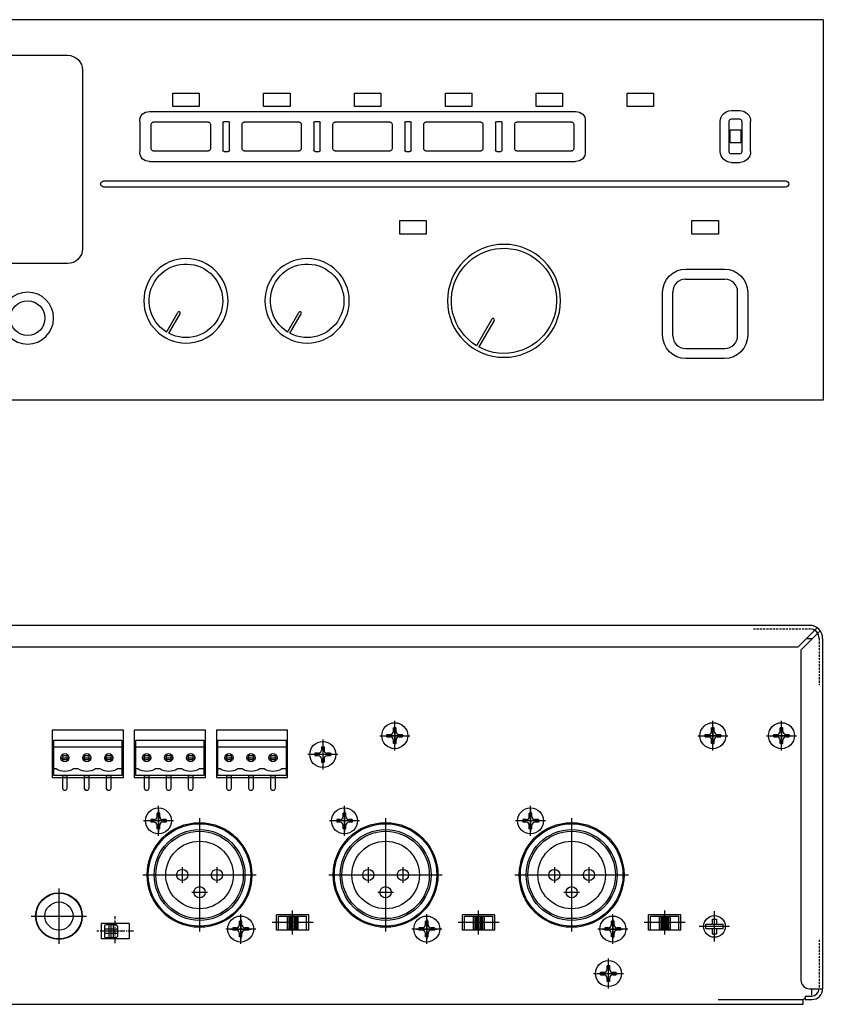
# Model space of a CAD drawing. Extents: x 0 to 420, y -140 to 88.
# Drawn here: x 234 to 420, y -140 to 88 of the extents above; entities that cross this region are included whole.
import ezdxf

# ---------------------------------------------------------------- set-up
doc = ezdxf.new("R2010")
doc.units = 0
doc.header["$MEASUREMENT"] = 0
doc.linetypes.add('CENTER', pattern=[2, 1.25, -0.25, 0.25, -0.25])
doc.linetypes.add('HIDDENX2', pattern=[0.75, 0.5, -0.25])
doc.layers.add('I detail', color=7, linetype='Continuous')
doc.layers.add('I logo', color=7, linetype='Continuous')
doc.styles.add('I-STYLE', font='txt')

# ---------------------------------------------------------------- blocks, each defined once
blk = doc.blocks.new('A$C39832B34')
at = {"layer": 'I logo'}
for color, points in [(1, [(31.37, 82.94), (9.2, 82.94), (9.2, 82.34), (31.95, 82.34), (33.41, 76.43), (34.86, 82.34), (37.09, 82.34), (37.09, 75.07), (38.68, 75.07), (38.68, 82.94)]), (256, [(10.84, 80.47), (9.2, 80.47), (9.2, 75.07), (10.84, 75.07)]), (256, [(14.59, 75.07), (16.23, 75.07), (16.23, 79.51, 0.433254), (15.41, 80.47, 0.182614), (13.48, 79.91), (13.48, 80.47), (11.84, 80.47), (11.84, 75.07), (13.48, 75.07), (13.48, 79.79, -0.037678), (14.08, 80.01, -0.485911), (14.59, 79.61)]), (256, [(17.65, 75.89, 0.414214), (18.47, 75.07), (19.29, 75.07), (19.93, 75.07), (19.93, 75.77), (19.29, 75.77), (19.29, 79.77), (19.93, 79.77), (19.93, 80.47), (19.29, 80.47), (19.29, 81.69), (17.65, 81.19), (17.65, 80.47), (17.01, 80.47), (17.01, 79.77), (17.65, 79.77)]), (256, [(28.13, 78.77, -0.18891), (29.6, 79.34), (29.6, 80.47, 0.18891), (28.13, 79.9), (28.13, 80.44), (28.1, 80.47), (26.49, 80.47), (26.49, 75.07), (28.11, 75.07), (28.13, 75.09)]), (1, [(31.37, 80.45), (31.37, 75.09), (31.38, 75.07), (32.69, 75.07)]), (1, [(34.12, 75.07), (35.45, 75.07), (35.45, 80.45)])]:
    blk.add_hatch(color=color, dxfattribs=at).paths.add_polyline_path(points)
h = blk.add_hatch(color=256, dxfattribs=at)
h.paths.add_polyline_path([(25.35, 78.84, 0.414214), (23.72, 80.47), (22.69, 80.47, 0.414214), (21.05, 78.84), (21.05, 76.7, 0.414214), (22.69, 75.07), (22.69, 75.07), (23.72, 75.07, 0.414214), (25.35, 76.7), (25.35, 77.14), (24.26, 77.14), (24.26, 76.59, -0.414214), (23.44, 75.77), (23.37, 75.77, -0.414214), (22.69, 76.45), (22.69, 77.85), (25.35, 77.85)])
h.paths.add_polyline_path([(22.69, 78.55), (22.69, 79.09, -0.414214), (23.37, 79.77), (23.58, 79.77, -0.414214), (24.26, 79.09), (24.26, 78.55)], flags=16)
at = {"layer": 'I detail', "linetype": 'Continuous'}
for p, q in [((420, 88), (0, 88)), ((0, 88), (0, 0)), ((420, 88), (420, 0)), ((189.7, 79.8), (245.3, 79.8)), ((186.2, 35.1), (186.2, 76.3)), ((248.8, 76.3), (248.8, 35.1)), ((269.65, 67.95), (269.65, 71.05)), ((269.65, 71.05), (275.75, 71.05)), ((275.75, 71.05), (275.75, 67.95)), ((290.65, 67.95), (290.65, 71.05)), ((290.65, 71.05), (296.75, 71.05)), ((296.75, 71.05), (296.75, 67.95)), ((311.65, 67.95), (311.65, 71.05)), ((311.65, 71.05), (317.75, 71.05)), ((317.75, 71.05), (317.75, 67.95)), ((332.65, 67.95), (332.65, 71.05)), ((332.65, 71.05), (338.75, 71.05)), ((338.75, 71.05), (338.75, 67.95)), ((353.65, 67.95), (353.65, 71.05)), ((353.65, 71.05), (359.75, 71.05)), ((359.75, 71.05), (359.75, 67.95)), ((374.65, 67.95), (374.65, 71.05)), ((374.65, 71.05), (380.75, 71.05)), ((380.75, 71.05), (380.75, 67.95)), ((170.71, 66.75), (72.29, 66.75)), ((264.29, 66.75), (362.71, 66.75)), ((275.75, 67.95), (269.65, 67.95)), ((296.75, 67.95), (290.65, 67.95)), ((317.75, 67.95), (311.65, 67.95)), ((338.75, 67.95), (332.65, 67.95)), ((359.75, 67.95), (353.65, 67.95)), ((380.75, 67.95), (374.65, 67.95)), ((398.7, 67), (400.7, 67)), ((45, 65.7), (58, 65.7)), ((70, 64.46), (70, 57.54)), ((72.67, 63.83), (72.67, 58.17)), ((73.17, 64.33), (85.83, 64.33)), ((86.33, 58.17), (86.33, 63.83)), ((89.25, 64.12), (89.25, 64.15)), ((89.25, 62.56), (89.25, 64.12)), ((90.45, 64.48), (89.55, 64.48)), ((90.75, 64.15), (90.75, 64.12)), ((90.75, 64.12), (90.75, 62.56)), ((93.67, 63.83), (93.67, 58.17)), ((94.17, 64.33), (106.83, 64.33)), ((107.33, 58.17), (107.33, 63.83)), ((110.25, 64.12), (110.25, 64.15)), ((110.25, 62.56), (110.25, 64.12)), ((111.45, 64.48), (110.55, 64.48)), ((111.75, 64.15), (111.75, 64.12)), ((111.75, 64.12), (111.75, 62.56)), ((114.67, 63.83), (114.67, 58.17)), ((115.17, 64.33), (127.83, 64.33)), ((128.33, 58.17), (128.33, 63.83)), ((131.25, 64.12), (131.25, 64.15)), ((131.25, 62.56), (131.25, 64.12)), ((132.45, 64.48), (131.55, 64.48)), ((132.75, 64.15), (132.75, 64.12)), ((132.75, 64.12), (132.75, 62.56)), ((135.67, 63.83), (135.67, 58.17)), ((136.17, 64.33), (148.83, 64.33)), ((149.33, 58.17), (149.33, 63.83)), ((152.25, 64.12), (152.25, 64.15)), ((152.25, 62.56), (152.25, 64.12)), ((153.45, 64.48), (152.55, 64.48)), ((153.75, 64.15), (153.75, 64.12)), ((153.75, 64.12), (153.75, 62.56)), ((156.67, 63.83), (156.67, 58.17)), ((157.17, 64.33), (169.83, 64.33)), ((170.33, 58.17), (170.33, 63.83)), ((173, 64.46), (173, 57.54)), ((262, 64.46), (262, 57.54)), ((264.67, 58.17), (264.67, 63.83)), ((277.83, 64.33), (265.17, 64.33)), ((278.33, 63.83), (278.33, 58.17)), ((281.25, 64.15), (281.25, 64.12)), ((281.25, 64.12), (281.25, 62.56)), ((281.55, 64.48), (282.45, 64.48)), ((282.75, 64.12), (282.75, 64.15)), ((282.75, 62.56), (282.75, 64.12)), ((285.67, 58.17), (285.67, 63.83)), ((298.83, 64.33), (286.17, 64.33)), ((299.33, 63.83), (299.33, 58.17)), ((302.25, 64.15), (302.25, 64.12)), ((302.25, 64.12), (302.25, 62.56)), ((302.55, 64.48), (303.45, 64.48)), ((303.75, 64.12), (303.75, 64.15)), ((303.75, 62.56), (303.75, 64.12)), ((306.67, 58.17), (306.67, 63.83)), ((319.83, 64.33), (307.17, 64.33)), ((320.33, 63.83), (320.33, 58.17)), ((323.25, 64.15), (323.25, 64.12)), ((323.25, 64.12), (323.25, 62.56)), ((323.55, 64.48), (324.45, 64.48)), ((324.75, 64.12), (324.75, 64.15)), ((324.75, 62.56), (324.75, 64.12)), ((327.67, 58.17), (327.67, 63.83)), ((340.83, 64.33), (328.17, 64.33)), ((341.33, 63.83), (341.33, 58.17)), ((344.25, 64.15), (344.25, 64.12)), ((344.25, 64.12), (344.25, 62.56)), ((344.55, 64.48), (345.45, 64.48)), ((345.75, 64.12), (345.75, 64.15)), ((345.75, 62.56), (345.75, 64.12)), ((348.67, 58.17), (348.67, 63.83)), ((361.83, 64.33), (349.17, 64.33)), ((362.33, 63.83), (362.33, 58.17)), ((365, 64.46), (365, 57.54)), ((396.2, 57.5), (396.2, 64.5)), ((398.2, 64.5), (398.2, 57.5)), ((400.7, 65), (398.7, 65)), ((401.2, 64.5), (401.2, 57.5)), ((403.2, 57.5), (403.2, 64.5)), ((43, 58.3), (43, 63.7)), ((60, 58.3), (60, 63.7)), ((89.25, 59.44), (89.25, 62.56)), ((90.75, 62.56), (90.75, 59.44)), ((110.25, 59.44), (110.25, 62.56)), ((111.75, 62.56), (111.75, 59.44)), ((131.25, 59.44), (131.25, 62.56)), ((132.75, 62.56), (132.75, 59.44)), ((152.25, 59.44), (152.25, 62.56)), ((153.75, 62.56), (153.75, 59.44)), ((281.25, 62.56), (281.25, 59.44)), ((282.75, 59.44), (282.75, 62.56)), ((302.25, 62.56), (302.25, 59.44)), ((303.75, 59.44), (303.75, 62.56)), ((323.25, 62.56), (323.25, 59.44)), ((324.75, 59.44), (324.75, 62.56)), ((344.25, 62.56), (344.25, 59.44)), ((345.75, 59.44), (345.75, 62.56)), ((398.45, 62.5), (400.95, 62.5)), ((398.45, 59.5), (398.45, 62.5)), ((400.95, 62.5), (400.95, 59.5)), ((89.25, 57.88), (89.25, 59.44)), ((90.75, 59.44), (90.75, 57.88)), ((110.25, 57.88), (110.25, 59.44)), ((111.75, 59.44), (111.75, 57.88)), ((131.25, 57.88), (131.25, 59.44)), ((132.75, 59.44), (132.75, 57.88)), ((152.25, 57.88), (152.25, 59.44)), ((153.75, 59.44), (153.75, 57.88)), ((281.25, 59.44), (281.25, 57.88)), ((282.75, 57.88), (282.75, 59.44)), ((302.25, 59.44), (302.25, 57.88)), ((303.75, 57.88), (303.75, 59.44)), ((323.25, 59.44), (323.25, 57.88)), ((324.75, 57.88), (324.75, 59.44)), ((344.25, 59.44), (344.25, 57.88)), ((345.75, 57.88), (345.75, 59.44)), ((400.95, 59.5), (398.45, 59.5)), ((85.83, 57.67), (73.17, 57.67)), ((89.25, 57.85), (89.25, 57.88)), ((90.45, 57.52), (89.55, 57.52)), ((90.75, 57.88), (90.75, 57.85)), ((106.83, 57.67), (94.17, 57.67)), ((110.25, 57.85), (110.25, 57.88)), ((111.45, 57.52), (110.55, 57.52)), ((111.75, 57.88), (111.75, 57.85)), ((127.83, 57.67), (115.17, 57.67)), ((131.25, 57.85), (131.25, 57.88)), ((132.45, 57.52), (131.55, 57.52)), ((132.75, 57.88), (132.75, 57.85)), ((148.83, 57.67), (136.17, 57.67)), ((152.25, 57.85), (152.25, 57.88)), ((153.45, 57.52), (152.55, 57.52)), ((153.75, 57.88), (153.75, 57.85)), ((169.83, 57.67), (157.17, 57.67)), ((265.17, 57.67), (277.83, 57.67)), ((281.25, 57.88), (281.25, 57.85)), ((281.55, 57.52), (282.45, 57.52)), ((282.75, 57.85), (282.75, 57.88)), ((286.17, 57.67), (298.83, 57.67)), ((302.25, 57.88), (302.25, 57.85)), ((302.55, 57.52), (303.45, 57.52)), ((303.75, 57.85), (303.75, 57.88)), ((307.17, 57.67), (319.83, 57.67)), ((323.25, 57.88), (323.25, 57.85)), ((323.55, 57.52), (324.45, 57.52)), ((324.75, 57.85), (324.75, 57.88)), ((328.17, 57.67), (340.83, 57.67)), ((344.25, 57.88), (344.25, 57.85)), ((344.55, 57.52), (345.45, 57.52)), ((345.75, 57.85), (345.75, 57.88)), ((349.17, 57.67), (361.83, 57.67)), ((400.7, 57), (398.7, 57)), ((45, 56.3), (58, 56.3)), ((170.71, 55.25), (72.29, 55.25)), ((264.29, 55.25), (362.71, 55.25)), ((398.7, 55), (400.7, 55)), ((8.75, 50.76), (181.25, 50.76)), ((253.75, 50.76), (411.25, 50.76)), ((181.25, 49.26), (8.75, 49.26)), ((411.25, 49.26), (253.75, 49.26)), ((322.15, 38.45), (322.15, 41.55)), ((322.15, 41.55), (328.25, 41.55)), ((328.25, 41.55), (328.25, 38.45)), ((389.65, 38.45), (389.65, 41.55)), ((389.65, 41.55), (395.75, 41.55)), ((395.75, 41.55), (395.75, 38.45)), ((20.45, 36.45), (20.45, 39.55)), ((20.45, 39.55), (26.55, 39.55)), ((26.55, 39.55), (26.55, 36.45)), ((48.45, 36.45), (48.45, 39.55)), ((48.45, 39.55), (54.55, 39.55)), ((54.55, 39.55), (54.55, 36.45)), ((76.45, 36.45), (76.45, 39.55)), ((76.45, 39.55), (82.55, 39.55)), ((82.55, 39.55), (82.55, 36.45)), ((104.45, 36.45), (104.45, 39.55)), ((104.45, 39.55), (110.55, 39.55)), ((110.55, 39.55), (110.55, 36.45)), ((132.45, 36.45), (132.45, 39.55)), ((132.45, 39.55), (138.55, 39.55)), ((138.55, 39.55), (138.55, 36.45)), ((160.45, 36.45), (160.45, 39.55)), ((160.45, 39.55), (166.55, 39.55)), ((166.55, 39.55), (166.55, 36.45)), ((26.55, 36.45), (20.45, 36.45)), ((54.55, 36.45), (48.45, 36.45)), ((82.55, 36.45), (76.45, 36.45)), ((110.55, 36.45), (104.45, 36.45)), ((138.55, 36.45), (132.45, 36.45)), ((166.55, 36.45), (160.45, 36.45)), ((328.25, 38.45), (322.15, 38.45)), ((395.75, 38.45), (389.65, 38.45)), ((245.3, 31.6), (189.7, 31.6)), ((388.25, 30.35), (397.15, 30.35)), ((388.12, 28), (397.28, 28)), ((385.2, 14.92), (385.2, 25.08)), ((400.2, 14.92), (400.2, 25.08)), ((382.85, 15.05), (382.85, 24.95)), ((402.55, 24.95), (402.55, 15.05)), ((183.85, 17.45), (183.85, 20.55)), ((183.85, 20.55), (189.95, 20.55)), ((189.95, 20.55), (189.95, 17.45)), ((18.99, 15.79), (21.61, 20.33)), ((19.51, 15.49), (22.13, 20.03)), ((46.99, 15.79), (49.61, 20.33)), ((47.51, 15.49), (50.13, 20.03)), ((74.99, 15.79), (77.61, 20.33)), ((75.51, 15.49), (78.13, 20.03)), ((102.99, 15.79), (105.61, 20.33)), ((103.51, 15.49), (106.13, 20.03)), ((130.99, 15.79), (133.61, 20.33)), ((131.51, 15.49), (134.13, 20.03)), ((158.99, 15.79), (161.61, 20.33)), ((159.51, 15.49), (162.13, 20.03)), ((268.19, 15.79), (270.81, 20.33)), ((268.71, 15.49), (271.33, 20.03)), ((296.19, 15.79), (298.81, 20.33)), ((296.71, 15.49), (299.33, 20.03)), ((343.42, 18.78), (339.87, 12.63)), ((343.93, 18.48), (340.39, 12.33)), ((189.95, 17.45), (183.85, 17.45)), ((388.12, 12), (397.28, 12)), ((397.15, 9.65), (388.25, 9.65)), ((420, 0), (0, 0))]:
    blk.add_line(p, q, dxfattribs=at)
for centre, radius in [((23.5, 61), 5), ((198.9, 19), 4.01), ((236.1, 19), 4.01), ((217.5, 19), 3.66)]:
    blk.add_circle(centre, radius, dxfattribs=at)
at = {"layer": 'I detail', "linetype": 'Continuous', "extrusion": (0, 0, -1)}
for centre, radius in [((-346.2, 23), 13.06), ((-23.5, 23), 9.75), ((-51.5, 23), 9.75), ((-79.5, 23), 9.75), ((-107.5, 23), 9.75), ((-135.5, 23), 9.75), ((-163.5, 23), 9.75), ((-272.7, 23), 9.75), ((-300.7, 23), 9.75), ((-198.9, 19), 5.8), ((-217.5, 19), 5.75), ((-236.1, 19), 6)]:
    blk.add_circle(centre, radius, dxfattribs=at)
for centre, radius, start, end in [((-189.7, 76.3), 3.5, 0, 90), ((-245.3, 76.3), 3.5, 90, 180), ((-398.7, 64.5), 2.5, 0, 90), ((-400.7, 64.5), 2.5, 90, 180), ((-45, 63.7), 2, 0, 90), ((-58, 63.7), 2, 90, 180), ((-45, 58.3), 2, 270, 0), ((-58, 58.3), 2, 180, 270), ((-398.7, 57.5), 2.5, 270, 0), ((-400.7, 57.5), 2.5, 180, 270), ((-8.75, 50.01), 0.75, 270, 90), ((-181.25, 50.01), 0.75, 90, 270), ((-253.75, 50.01), 0.75, 270, 90), ((-411.25, 50.01), 0.75, 90, 270), ((-346.2, 23), 12.15, 301.4149, 298.5851), ((-189.7, 35.1), 3.5, 270, 0), ((-245.3, 35.1), 3.5, 180, 270), ((-23.5, 23), 8.5, 302.0226, 297.9774), ((-51.5, 23), 8.5, 302.0226, 297.9774), ((-79.5, 23), 8.5, 302.0226, 297.9774), ((-107.5, 23), 8.5, 302.0226, 297.9774), ((-135.5, 23), 8.5, 302.0226, 297.9774), ((-163.5, 23), 8.5, 302.0226, 297.9774), ((-272.7, 23), 8.5, 302.0226, 297.9774), ((-300.7, 23), 8.5, 302.0226, 297.9774), ((-388.25, 24.95), 5.4, 0, 90), ((-397.15, 24.95), 5.4, 90, 180), ((-388.25, 15.05), 5.4, 270, 0), ((-397.15, 15.05), 5.4, 180, 270)]:
    blk.add_arc(centre, radius, start, end, dxfattribs=at)
at = {"layer": 'I detail', "linetype": 'Continuous'}
for centre, radius, start, end in [((398.7, 64.5), 0.5, 90, 180), ((400.7, 64.5), 0.5, 0, 90), ((398.7, 57.5), 0.5, 180, 270), ((400.7, 57.5), 0.5, 270, 0), ((21.87, 20.18), 0.3, 330, 150), ((49.87, 20.18), 0.3, 330, 150), ((77.87, 20.18), 0.3, 330, 150), ((105.87, 20.18), 0.3, 330, 150), ((133.87, 20.18), 0.3, 330, 150), ((161.87, 20.18), 0.3, 330, 150), ((271.07, 20.18), 0.3, 330, 150), ((299.07, 20.18), 0.3, 330, 150), ((343.68, 18.63), 0.3, 330, 150)]:
    blk.add_arc(centre, radius, start, end, dxfattribs=at)
for centre, major_axis, ratio, start_param, end_param in [((76.98, 59.77), (-6.38, 6.38), 0.443607, 5.865661, 6.70071), ((166.02, 59.77), (6.38, 6.38), 0.443607, 5.865661, 6.70071), ((73.17, 63.83), (-0.354, 0.354), 0.999695, 5.497939, 7.068431), ((85.83, 63.83), (0.354, 0.354), 0.999695, 5.497939, 7.068431), ((89.55, 64.15), (0, 0.326), 0.919145, 0, 1.570796), ((90.45, 64.15), (0, 0.326), 0.919145, 4.712389, 6.283185), ((94.17, 63.83), (-0.354, 0.354), 0.999695, 5.497939, 7.068431), ((106.83, 63.83), (0.354, 0.354), 0.999695, 5.497939, 7.068431), ((110.55, 64.15), (0, 0.326), 0.919145, 0, 1.570796), ((111.45, 64.15), (0, 0.326), 0.919145, 4.712389, 6.283185), ((115.17, 63.83), (-0.354, 0.354), 0.999695, 5.497939, 7.068431), ((127.83, 63.83), (0.354, 0.354), 0.999695, 5.497939, 7.068431), ((131.55, 64.15), (0, 0.326), 0.919145, 0, 1.570796), ((132.45, 64.15), (0, 0.326), 0.919145, 4.712389, 6.283185), ((136.17, 63.83), (-0.354, 0.354), 0.999695, 5.497939, 7.068431), ((148.83, 63.83), (0.354, 0.354), 0.999695, 5.497939, 7.068431), ((152.55, 64.15), (0, 0.326), 0.919145, 0, 1.570796), ((153.45, 64.15), (0, 0.326), 0.919145, 4.712389, 6.283185), ((157.17, 63.83), (-0.354, 0.354), 0.999695, 5.497939, 7.068431), ((169.83, 63.83), (0.354, 0.354), 0.999695, 5.497939, 7.068431), ((76.98, 62.23), (6.38, 6.38), 0.443607, 2.724068, 3.559117), ((73.17, 58.17), (0.354, 0.354), 0.999695, 2.356347, 3.926839), ((85.83, 58.17), (-0.354, 0.354), 0.999695, 2.356347, 3.926839), ((89.55, 57.85), (0, 0.326), 0.919145, 1.570796, 3.141593), ((90.45, 57.85), (0, 0.326), 0.919145, 3.141593, 4.712389), ((94.17, 58.17), (0.354, 0.354), 0.999695, 2.356347, 3.926839), ((106.83, 58.17), (-0.354, 0.354), 0.999695, 2.356347, 3.926839), ((110.55, 57.85), (0, 0.326), 0.919145, 1.570796, 3.141593), ((111.45, 57.85), (0, 0.326), 0.919145, 3.141593, 4.712389), ((115.17, 58.17), (0.354, 0.354), 0.999695, 2.356347, 3.926839), ((127.83, 58.17), (-0.354, 0.354), 0.999695, 2.356347, 3.926839), ((131.55, 57.85), (0, 0.326), 0.919145, 1.570796, 3.141593), ((132.45, 57.85), (0, 0.326), 0.919145, 3.141593, 4.712389), ((136.17, 58.17), (0.354, 0.354), 0.999695, 2.356347, 3.926839), ((148.83, 58.17), (-0.354, 0.354), 0.999695, 2.356347, 3.926839), ((152.55, 57.85), (0, 0.326), 0.919145, 1.570796, 3.141593), ((153.45, 57.85), (0, 0.326), 0.919145, 3.141593, 4.712389), ((157.17, 58.17), (0.354, 0.354), 0.999695, 2.356347, 3.926839), ((169.83, 58.17), (-0.354, 0.354), 0.999695, 2.356347, 3.926839), ((166.02, 62.23), (-6.38, 6.38), 0.443607, 2.724068, 3.559117), ((388.12, 25.08), (-2.06, 2.06), 0.999922, 5.497826, 7.068544), ((397.28, 25.08), (2.06, 2.06), 0.999922, 5.497826, 7.068544), ((388.12, 14.92), (2.06, 2.06), 0.999922, 2.356234, 3.926952), ((397.28, 14.92), (-2.06, 2.06), 0.999922, 2.356234, 3.926952)]:
    blk.add_ellipse(centre, major_axis=major_axis, ratio=ratio, start_param=start_param, end_param=end_param, dxfattribs=at)
at = {"layer": 'I detail', "linetype": 'Continuous', "extrusion": (0, 0, -1)}
for centre, major_axis, ratio, start_param, end_param in [((268.98, 59.77), (-6.38, 6.38), 0.443607, 5.865661, 6.70071), ((358.02, 59.77), (6.38, 6.38), 0.443607, 5.865661, 6.70071), ((265.17, 63.83), (-0.354, 0.354), 0.999695, 5.497939, 7.068431), ((277.83, 63.83), (0.354, 0.354), 0.999695, 5.497939, 7.068431), ((281.55, 64.15), (0, 0.326), 0.919145, 4.712389, 6.283185), ((282.45, 64.15), (0, 0.326), 0.919145, 0, 1.570796), ((286.17, 63.83), (-0.354, 0.354), 0.999695, 5.497939, 7.068431), ((298.83, 63.83), (0.354, 0.354), 0.999695, 5.497939, 7.068431), ((302.55, 64.15), (0, 0.326), 0.919145, 4.712389, 6.283185), ((303.45, 64.15), (0, 0.326), 0.919145, 0, 1.570796), ((307.17, 63.83), (-0.354, 0.354), 0.999695, 5.497939, 7.068431), ((319.83, 63.83), (0.354, 0.354), 0.999695, 5.497939, 7.068431), ((323.55, 64.15), (0, 0.326), 0.919145, 4.712389, 6.283185), ((324.45, 64.15), (0, 0.326), 0.919145, 0, 1.570796), ((328.17, 63.83), (-0.354, 0.354), 0.999695, 5.497939, 7.068431), ((340.83, 63.83), (0.354, 0.354), 0.999695, 5.497939, 7.068431), ((344.55, 64.15), (0, 0.326), 0.919145, 4.712389, 6.283185), ((345.45, 64.15), (0, 0.326), 0.919145, 0, 1.570796), ((349.17, 63.83), (-0.354, 0.354), 0.999695, 5.497939, 7.068431), ((361.83, 63.83), (0.354, 0.354), 0.999695, 5.497939, 7.068431), ((268.98, 62.23), (6.38, 6.38), 0.443607, 2.724068, 3.559117), ((265.17, 58.17), (0.354, 0.354), 0.999695, 2.356347, 3.926839), ((277.83, 58.17), (-0.354, 0.354), 0.999695, 2.356347, 3.926839), ((281.55, 57.85), (0, 0.326), 0.919145, 3.141593, 4.712389), ((282.45, 57.85), (0, 0.326), 0.919145, 1.570796, 3.141593), ((286.17, 58.17), (0.354, 0.354), 0.999695, 2.356347, 3.926839), ((298.83, 58.17), (-0.354, 0.354), 0.999695, 2.356347, 3.926839), ((302.55, 57.85), (0, 0.326), 0.919145, 3.141593, 4.712389), ((303.45, 57.85), (0, 0.326), 0.919145, 1.570796, 3.141593), ((307.17, 58.17), (0.354, 0.354), 0.999695, 2.356347, 3.926839), ((319.83, 58.17), (-0.354, 0.354), 0.999695, 2.356347, 3.926839), ((323.55, 57.85), (0, 0.326), 0.919145, 3.141593, 4.712389), ((324.45, 57.85), (0, 0.326), 0.919145, 1.570796, 3.141593), ((328.17, 58.17), (0.354, 0.354), 0.999695, 2.356347, 3.926839), ((340.83, 58.17), (-0.354, 0.354), 0.999695, 2.356347, 3.926839), ((344.55, 57.85), (0, 0.326), 0.919145, 3.141593, 4.712389), ((345.45, 57.85), (0, 0.326), 0.919145, 1.570796, 3.141593), ((349.17, 58.17), (0.354, 0.354), 0.999695, 2.356347, 3.926839), ((361.83, 58.17), (-0.354, 0.354), 0.999695, 2.356347, 3.926839), ((358.02, 62.23), (-6.38, 6.38), 0.443607, 2.724068, 3.559117)]:
    blk.add_ellipse(centre, major_axis=major_axis, ratio=ratio, start_param=start_param, end_param=end_param, dxfattribs=at)
at = {"layer": 'I logo', "color": 1}
for p, q in [((9.2, 82.34), (31.95, 82.34)), ((38.68, 81.2), (38.68, 82.94))]:
    blk.add_line(p, q, dxfattribs=at)
at = {"layer": 'I detail', "style": 'I-STYLE'}
blk.add_text('MIXING AMPLIFIER', height=4, dxfattribs=at).set_placement((70.53, 75.35))
at = {"layer": 'I logo', "style": 'I-STYLE'}
blk.add_text('PA-360', height=4, dxfattribs=at).set_placement((42.84, 75.35))
blk = doc.blocks.new('PMU_rear')
for p, q in [((434.87, 104.85), (21.87, 104.85)), ((432.17, 99.85), (436.61, 104.3)), ((432.87, 99.14), (437.32, 103.59)), ((434.22, 101.9), (434.37, 101.75)), ((435.37, 101.75), (434.37, 101.75)), ((437.87, 101.85), (437.87, 20.85)), ((432.17, 99.85), (236.53, 99.85)), ((432.87, 99.14), (432.87, 22.85)), ((338.98, 75.89), (338.98, 82.81)), ((338.98, 76.55), (338.98, 82.15)), ((412.51, 75.89), (412.51, 82.81)), ((412.51, 76.55), (412.51, 82.15)), ((428.37, 75.89), (428.37, 82.81)), ((428.37, 76.55), (428.37, 82.15)), ((276.3, 80.65), (259.81, 80.65)), ((259.81, 80.65), (259.81, 69.65)), ((276.3, 69.65), (276.3, 80.65)), ((295.22, 80.65), (278.73, 80.65)), ((278.73, 80.65), (278.73, 69.65)), ((295.22, 69.65), (295.22, 80.65)), ((314.23, 80.65), (297.75, 80.65)), ((297.75, 80.65), (297.75, 69.65)), ((314.23, 69.65), (314.23, 80.65)), ((338.68, 80.35), (338.68, 81.15)), ((339.28, 81.15), (338.68, 81.15)), ((338.98, 81.35), (338.98, 77.35)), ((339.28, 80.35), (339.28, 81.15)), ((412.21, 80.35), (412.21, 81.15)), ((412.81, 81.15), (412.21, 81.15)), ((412.51, 81.35), (412.51, 77.35)), ((412.81, 80.35), (412.81, 81.15)), ((428.07, 80.35), (428.07, 81.15)), ((428.67, 81.15), (428.07, 81.15)), ((428.37, 81.35), (428.37, 77.35)), ((428.67, 80.35), (428.67, 81.15)), ((322.34, 78.47), (322.34, 71.54)), ((335.51, 79.35), (342.44, 79.35)), ((336.18, 79.35), (341.78, 79.35)), ((340.98, 79.35), (336.98, 79.35)), ((337.18, 79.65), (337.98, 79.65)), ((337.18, 79.05), (337.18, 79.65)), ((337.18, 79.05), (337.98, 79.05)), ((338.68, 77.55), (338.68, 78.35)), ((339.28, 77.55), (338.68, 77.55)), ((339.28, 77.55), (339.28, 78.35)), ((339.98, 79.65), (340.78, 79.65)), ((339.98, 79.05), (340.78, 79.05)), ((340.78, 79.05), (340.78, 79.65)), ((409.04, 79.35), (415.97, 79.35)), ((409.71, 79.35), (415.31, 79.35)), ((414.51, 79.35), (410.51, 79.35)), ((410.71, 79.65), (411.51, 79.65)), ((410.71, 79.05), (410.71, 79.65)), ((410.71, 79.05), (411.51, 79.05)), ((412.21, 77.55), (412.21, 78.35)), ((412.81, 77.55), (412.21, 77.55)), ((412.81, 77.55), (412.81, 78.35)), ((413.51, 79.65), (414.31, 79.65)), ((413.51, 79.05), (414.31, 79.05)), ((414.31, 79.05), (414.31, 79.65)), ((424.91, 79.35), (431.84, 79.35)), ((425.57, 79.35), (431.17, 79.35)), ((430.37, 79.35), (426.37, 79.35)), ((426.57, 79.65), (427.37, 79.65)), ((426.57, 79.05), (426.57, 79.65)), ((426.57, 79.05), (427.37, 79.05)), ((428.07, 77.55), (428.07, 78.35)), ((428.67, 77.55), (428.07, 77.55)), ((428.67, 77.55), (428.67, 78.35)), ((429.37, 79.65), (430.17, 79.65)), ((429.37, 79.05), (430.17, 79.05)), ((430.17, 79.05), (430.17, 79.65)), ((321.34, 75.3), (320.54, 75.3)), ((320.54, 75.3), (320.54, 74.7)), ((322.04, 76.8), (322.04, 76)), ((322.04, 76.8), (322.64, 76.8)), ((322.64, 76.8), (322.64, 76)), ((324.14, 75.3), (323.34, 75.3)), ((324.14, 75.3), (324.14, 74.7)), ((325.8, 75), (318.88, 75)), ((321.34, 74.7), (320.54, 74.7)), ((322.04, 74), (322.04, 73.2)), ((322.04, 73.2), (322.64, 73.2)), ((322.64, 74), (322.64, 73.2)), ((324.14, 74.7), (323.34, 74.7)), ((259.81, 69.65), (276.3, 69.65)), ((278.73, 69.65), (295.22, 69.65)), ((297.75, 69.65), (314.23, 69.65)), ((284.37, 56.19), (284.37, 63.11)), ((284.37, 62.25), (284.37, 57.05)), ((327.37, 56.19), (327.37, 63.11)), ((327.37, 62.25), (327.37, 57.05)), ((370.37, 56.19), (370.37, 63.11)), ((370.37, 62.25), (370.37, 57.05)), ((287.84, 59.65), (280.91, 59.65)), ((286.97, 59.65), (281.77, 59.65)), ((283.37, 59.95), (282.57, 59.95)), ((282.57, 59.95), (282.57, 59.35)), ((283.37, 59.35), (282.57, 59.35)), ((284.07, 60.65), (284.07, 61.45)), ((284.67, 61.45), (284.07, 61.45)), ((284.67, 60.65), (284.67, 61.45)), ((286.17, 59.95), (285.37, 59.95)), ((286.17, 59.35), (285.37, 59.35)), ((286.17, 59.95), (286.17, 59.35)), ((330.84, 59.65), (323.91, 59.65)), ((329.97, 59.65), (324.77, 59.65)), ((326.37, 59.95), (325.57, 59.95)), ((325.57, 59.95), (325.57, 59.35)), ((326.37, 59.35), (325.57, 59.35)), ((327.07, 60.65), (327.07, 61.45)), ((327.67, 61.45), (327.07, 61.45)), ((327.67, 60.65), (327.67, 61.45)), ((329.17, 59.95), (328.37, 59.95)), ((329.17, 59.35), (328.37, 59.35)), ((329.17, 59.95), (329.17, 59.35)), ((373.84, 59.65), (366.91, 59.65)), ((372.97, 59.65), (367.77, 59.65)), ((369.37, 59.95), (368.57, 59.95)), ((368.57, 59.95), (368.57, 59.35)), ((369.37, 59.35), (368.57, 59.35)), ((370.07, 60.65), (370.07, 61.45)), ((370.67, 61.45), (370.07, 61.45)), ((370.67, 60.65), (370.67, 61.45)), ((372.17, 59.95), (371.37, 59.95)), ((372.17, 59.35), (371.37, 59.35)), ((372.17, 59.95), (372.17, 59.35)), ((284.07, 57.85), (284.07, 58.65)), ((284.67, 57.85), (284.07, 57.85)), ((284.67, 57.85), (284.67, 58.65)), ((327.07, 57.85), (327.07, 58.65)), ((327.67, 57.85), (327.07, 57.85)), ((327.67, 57.85), (327.67, 58.65)), ((370.07, 57.85), (370.07, 58.65)), ((370.67, 57.85), (370.07, 57.85)), ((370.67, 57.85), (370.67, 58.65)), ((315.37, 33.4), (315.37, 38.9)), ((358.37, 33.4), (358.37, 38.9)), ((401.37, 33.4), (401.37, 38.9)), ((412.87, 31.75), (412.87, 38.75)), ((274.37, 36.9), (274.37, 37.65)), ((303.07, 35.65), (303.07, 36.45)), ((303.67, 36.45), (303.07, 36.45)), ((303.37, 31.19), (303.37, 38.11)), ((303.67, 35.65), (303.67, 36.45)), ((319.12, 37.9), (311.62, 37.9)), ((311.62, 34.4), (311.62, 37.9)), ((312.12, 37.65), (318.62, 37.65)), ((312.12, 34.4), (312.12, 37.65)), ((314.12, 37.65), (314.12, 34.4)), ((314.47, 37.65), (314.47, 34.65)), ((314.77, 37.65), (314.77, 34.65)), ((315.07, 37.65), (315.07, 34.65)), ((315.67, 37.65), (315.67, 34.65)), ((315.97, 37.65), (315.97, 34.65)), ((316.27, 37.65), (316.27, 34.65)), ((316.62, 37.65), (316.62, 34.4)), ((318.62, 34.4), (318.62, 37.65)), ((319.12, 34.4), (319.12, 37.9)), ((346.07, 35.65), (346.07, 36.45)), ((346.67, 36.45), (346.07, 36.45)), ((346.37, 31.19), (346.37, 38.11)), ((346.67, 35.65), (346.67, 36.45)), ((362.12, 37.9), (354.62, 37.9)), ((354.62, 34.4), (354.62, 37.9)), ((355.12, 37.65), (361.62, 37.65)), ((355.12, 34.4), (355.12, 37.65)), ((357.12, 37.65), (357.12, 34.4)), ((357.47, 37.65), (357.47, 34.65)), ((357.77, 37.65), (357.77, 34.65)), ((358.07, 37.65), (358.07, 34.65)), ((358.67, 37.65), (358.67, 34.65)), ((358.97, 37.65), (358.97, 34.65)), ((359.27, 37.65), (359.27, 34.65)), ((359.62, 37.65), (359.62, 34.4)), ((361.62, 34.4), (361.62, 37.65)), ((362.12, 34.4), (362.12, 37.9)), ((389.07, 35.65), (389.07, 36.45)), ((389.67, 36.45), (389.07, 36.45)), ((389.37, 31.19), (389.37, 38.11)), ((389.67, 35.65), (389.67, 36.45)), ((405.12, 37.9), (397.62, 37.9)), ((397.62, 34.4), (397.62, 37.9)), ((398.12, 37.65), (404.62, 37.65)), ((398.12, 34.4), (398.12, 37.65)), ((400.12, 37.65), (400.12, 34.4)), ((400.47, 37.65), (400.47, 34.65)), ((400.77, 37.65), (400.77, 34.65)), ((401.07, 37.65), (401.07, 34.65)), ((401.67, 37.65), (401.67, 34.65)), ((401.97, 37.65), (401.97, 34.65)), ((402.27, 37.65), (402.27, 34.65)), ((402.62, 37.65), (402.62, 34.4)), ((404.62, 34.4), (404.62, 37.65)), ((405.12, 34.4), (405.12, 37.9)), ((412.37, 36.95), (412.37, 35.75)), ((412.37, 36.95), (413.37, 36.95)), ((413.37, 36.95), (413.37, 35.75)), ((277.62, 35.9), (271.12, 35.9)), ((271.12, 35.9), (271.12, 32.4)), ((275.22, 34.15), (271.53, 34.15)), ((271.87, 35.35), (271.87, 32.95)), ((274.87, 34.65), (271.87, 34.65)), ((274.57, 35.65), (272.17, 35.65)), ((272.87, 35.65), (272.87, 32.65)), ((273.37, 36), (273.37, 32.3)), ((273.87, 35.65), (273.87, 32.65)), ((274.87, 35.35), (274.87, 32.95)), ((277.62, 35.9), (277.62, 32.4)), ((306.84, 34.65), (299.91, 34.65)), ((302.37, 34.95), (301.57, 34.95)), ((301.57, 34.95), (301.57, 34.35)), ((302.37, 34.35), (301.57, 34.35)), ((305.17, 34.95), (304.37, 34.95)), ((305.17, 34.35), (304.37, 34.35)), ((305.17, 34.95), (305.17, 34.35)), ((320.12, 36.15), (310.62, 36.15)), ((319.12, 34.4), (311.62, 34.4)), ((314.12, 34.65), (316.62, 34.65)), ((349.84, 34.65), (342.91, 34.65)), ((345.37, 34.95), (344.57, 34.95)), ((344.57, 34.95), (344.57, 34.35)), ((345.37, 34.35), (344.57, 34.35)), ((348.17, 34.95), (347.37, 34.95)), ((348.17, 34.35), (347.37, 34.35)), ((348.17, 34.95), (348.17, 34.35)), ((363.12, 36.15), (353.62, 36.15)), ((362.12, 34.4), (354.62, 34.4)), ((357.12, 34.65), (359.62, 34.65)), ((392.84, 34.65), (385.91, 34.65)), ((388.37, 34.95), (387.57, 34.95)), ((387.57, 34.95), (387.57, 34.35)), ((388.37, 34.35), (387.57, 34.35)), ((391.17, 34.95), (390.37, 34.95)), ((391.17, 34.35), (390.37, 34.35)), ((391.17, 34.95), (391.17, 34.35)), ((406.12, 36.15), (396.62, 36.15)), ((405.12, 34.4), (397.62, 34.4)), ((400.12, 34.65), (402.62, 34.65)), ((416.37, 35.25), (409.37, 35.25)), ((410.87, 35.75), (414.87, 35.75)), ((410.87, 34.75), (410.87, 35.75)), ((410.87, 34.75), (414.87, 34.75)), ((412.37, 34.75), (412.37, 33.55)), ((413.37, 34.75), (413.37, 33.55)), ((414.87, 34.75), (414.87, 35.75)), ((277.62, 32.4), (271.12, 32.4)), ((274.87, 33.65), (271.87, 33.65)), ((274.57, 32.65), (272.17, 32.65)), ((303.07, 32.85), (303.07, 33.65)), ((303.67, 32.85), (303.07, 32.85)), ((303.67, 32.85), (303.67, 33.65)), ((346.07, 32.85), (346.07, 33.65)), ((346.67, 32.85), (346.07, 32.85)), ((346.67, 32.85), (346.67, 33.65)), ((389.07, 32.85), (389.07, 33.65)), ((389.67, 32.85), (389.07, 32.85)), ((389.67, 32.85), (389.67, 33.65)), ((412.37, 33.55), (413.37, 33.55)), ((388.37, 20.89), (388.37, 27.81)), ((388.07, 25.35), (388.07, 26.15)), ((388.67, 26.15), (388.07, 26.15)), ((388.67, 25.35), (388.67, 26.15)), ((384.91, 24.35), (391.84, 24.35)), ((386.57, 24.65), (387.37, 24.65)), ((386.57, 24.05), (386.57, 24.65)), ((386.57, 24.05), (387.37, 24.05)), ((388.07, 22.55), (388.07, 23.35)), ((388.67, 22.55), (388.67, 23.35)), ((389.37, 24.65), (390.17, 24.65)), ((389.37, 24.05), (390.17, 24.05)), ((390.17, 24.05), (390.17, 24.65)), ((388.67, 22.55), (388.07, 22.55)), ((434.87, 20.85), (437.87, 20.85)), ((435.37, 19.35), (435.37, 20.85)), ((433.37, 18.25), (413.73, 18.25)), ((433.37, 18.25), (433.87, 18.75)), ((433.37, 17.25), (433.37, 18.25)), ((433.87, 19.15), (433.87, 18.35)), ((433.87, 19.15), (435.37, 19.15)), ((433.87, 18.35), (435.37, 18.35)), ((23.37, 17.25), (433.37, 17.25))]:
    blk.add_line(p, q)
at = {"linetype": 'HIDDENX2'}
for p, q in [((421.87, 104.05), (434.87, 104.05)), ((437.07, 101.85), (437.07, 91.04)), ((437.07, 32.16), (437.07, 20.85))]:
    blk.add_line(p, q, dxfattribs=at)
at = {"lineweight": -3}
for p, q in [((260.19, 78.35), (270.35, 78.35)), ((260.19, 70.15), (260.19, 78.35)), ((270.35, 78.35), (275.94, 78.35)), ((275.94, 78.35), (275.94, 70.15)), ((279.11, 78.35), (289.27, 78.35)), ((279.11, 70.15), (279.11, 78.35)), ((289.27, 78.35), (294.85, 78.35)), ((294.85, 78.35), (294.85, 70.15)), ((298.13, 78.35), (308.29, 78.35)), ((298.13, 70.15), (298.13, 78.35)), ((308.29, 78.35), (313.87, 78.35)), ((313.87, 78.35), (313.87, 70.15)), ((260.19, 76.75), (270.35, 76.75)), ((270.35, 76.75), (275.94, 76.75)), ((279.11, 76.75), (289.27, 76.75)), ((289.27, 76.75), (294.85, 76.75)), ((298.13, 76.75), (308.29, 76.75)), ((308.29, 76.75), (313.87, 76.75)), ((262.23, 73.75), (262.23, 74.75)), ((262.23, 74.75), (263.23, 74.75)), ((263.23, 73.75), (262.23, 73.75)), ((263.23, 74.75), (263.23, 73.75)), ((267.31, 73.75), (267.31, 74.75)), ((267.31, 74.75), (268.31, 74.75)), ((268.31, 73.75), (267.31, 73.75)), ((268.31, 74.75), (268.31, 73.75)), ((272.39, 73.75), (272.39, 74.75)), ((272.39, 74.75), (273.39, 74.75)), ((273.39, 73.75), (272.39, 73.75)), ((273.39, 74.75), (273.39, 73.75)), ((281.15, 73.75), (281.15, 74.75)), ((281.15, 74.75), (282.15, 74.75)), ((282.15, 73.75), (281.15, 73.75)), ((282.15, 74.75), (282.15, 73.75)), ((286.23, 73.75), (286.23, 74.75)), ((286.23, 74.75), (287.23, 74.75)), ((287.23, 73.75), (286.23, 73.75)), ((287.23, 74.75), (287.23, 73.75)), ((291.31, 73.75), (291.31, 74.75)), ((291.31, 74.75), (292.31, 74.75)), ((292.31, 73.75), (291.31, 73.75)), ((292.31, 74.75), (292.31, 73.75)), ((300.17, 73.75), (300.17, 74.75)), ((300.17, 74.75), (301.17, 74.75)), ((301.17, 73.75), (300.17, 73.75)), ((301.17, 74.75), (301.17, 73.75)), ((305.25, 73.75), (305.25, 74.75)), ((305.25, 74.75), (306.25, 74.75)), ((306.25, 73.75), (305.25, 73.75)), ((306.25, 74.75), (306.25, 73.75)), ((310.33, 73.75), (310.33, 74.75)), ((310.33, 74.75), (311.33, 74.75)), ((311.33, 73.75), (310.33, 73.75)), ((311.33, 74.75), (311.33, 73.75)), ((260.19, 71.75), (260.69, 71.75)), ((264.77, 71.75), (265.77, 71.75)), ((269.85, 71.75), (270.35, 71.75)), ((270.35, 71.75), (270.85, 71.75)), ((274.93, 71.75), (275.93, 71.75)), ((279.11, 71.75), (279.61, 71.75)), ((283.69, 71.75), (284.69, 71.75)), ((288.77, 71.75), (289.27, 71.75)), ((289.27, 71.75), (289.77, 71.75)), ((293.85, 71.75), (294.85, 71.75)), ((298.13, 71.75), (298.63, 71.75)), ((302.71, 71.75), (303.71, 71.75)), ((307.79, 71.75), (308.29, 71.75)), ((308.29, 71.75), (308.79, 71.75)), ((312.87, 71.75), (313.87, 71.75)), ((270.35, 70.15), (260.19, 70.15)), ((262.23, 70.15), (263.23, 70.15)), ((262.23, 67.15), (262.23, 70.15)), ((263.23, 70.15), (263.23, 67.15)), ((267.31, 70.15), (268.31, 70.15)), ((267.31, 67.15), (267.31, 70.15)), ((268.31, 70.15), (268.31, 67.15)), ((275.94, 70.15), (270.35, 70.15)), ((272.39, 70.15), (273.39, 70.15)), ((272.39, 67.15), (272.39, 70.15)), ((273.39, 70.15), (273.39, 67.15)), ((289.27, 70.15), (279.11, 70.15)), ((281.15, 70.15), (282.15, 70.15)), ((281.15, 67.15), (281.15, 70.15)), ((282.15, 70.15), (282.15, 67.15)), ((286.23, 70.15), (287.23, 70.15)), ((286.23, 67.15), (286.23, 70.15)), ((287.23, 70.15), (287.23, 67.15)), ((294.85, 70.15), (289.27, 70.15)), ((291.31, 70.15), (292.31, 70.15)), ((291.31, 67.15), (291.31, 70.15)), ((292.31, 70.15), (292.31, 67.15)), ((308.29, 70.15), (298.13, 70.15)), ((300.17, 70.15), (301.17, 70.15)), ((300.17, 67.15), (300.17, 70.15)), ((301.17, 70.15), (301.17, 67.15)), ((305.25, 70.15), (306.25, 70.15)), ((305.25, 67.15), (305.25, 70.15)), ((306.25, 70.15), (306.25, 67.15)), ((313.87, 70.15), (308.29, 70.15)), ((310.33, 70.15), (311.33, 70.15)), ((310.33, 67.15), (310.33, 70.15)), ((311.33, 70.15), (311.33, 67.15)), ((262.48, 66.65), (262.23, 67.15)), ((262.98, 66.65), (262.48, 66.65)), ((263.23, 67.15), (262.98, 66.65)), ((267.56, 66.65), (267.31, 67.15)), ((268.06, 66.65), (267.56, 66.65)), ((268.31, 67.15), (268.06, 66.65)), ((272.64, 66.65), (272.39, 67.15)), ((273.14, 66.65), (272.64, 66.65)), ((273.39, 67.15), (273.14, 66.65)), ((281.4, 66.65), (281.15, 67.15)), ((281.9, 66.65), (281.4, 66.65)), ((282.15, 67.15), (281.9, 66.65)), ((286.48, 66.65), (286.23, 67.15)), ((286.98, 66.65), (286.48, 66.65)), ((287.23, 67.15), (286.98, 66.65)), ((291.56, 66.65), (291.31, 67.15)), ((292.06, 66.65), (291.56, 66.65)), ((292.31, 67.15), (292.06, 66.65)), ((300.42, 66.65), (300.17, 67.15)), ((300.92, 66.65), (300.42, 66.65)), ((301.17, 67.15), (300.92, 66.65)), ((305.5, 66.65), (305.25, 67.15)), ((306, 66.65), (305.5, 66.65)), ((306.25, 67.15), (306, 66.65)), ((310.58, 66.65), (310.33, 67.15)), ((311.08, 66.65), (310.58, 66.65)), ((311.33, 67.15), (311.08, 66.65))]:
    blk.add_line(p, q, dxfattribs=at)
at = {"linetype": 'Continuous'}
for p, q in [((261.69, 74.25), (263.78, 74.25)), ((266.77, 74.25), (268.86, 74.25)), ((271.85, 74.25), (273.94, 74.25)), ((280.6, 74.25), (282.69, 74.25)), ((285.68, 74.25), (287.77, 74.25)), ((290.76, 74.25), (292.85, 74.25)), ((299.62, 74.25), (301.71, 74.25)), ((304.7, 74.25), (306.79, 74.25)), ((309.78, 74.25), (311.87, 74.25)), ((284.37, 57.3), (284.37, 62)), ((327.37, 57.3), (327.37, 62)), ((370.37, 57.3), (370.37, 62)), ((286.72, 59.65), (282.02, 59.65)), ((293.87, 60.25), (293.87, 34.05)), ((329.72, 59.65), (325.02, 59.65)), ((336.87, 60.25), (336.87, 34.05)), ((372.72, 59.65), (368.02, 59.65)), ((379.87, 60.25), (379.87, 34.05)), ((289.87, 48.95), (289.87, 45.35)), ((297.87, 48.95), (297.87, 45.35)), ((332.87, 48.95), (332.87, 45.35)), ((340.87, 48.95), (340.87, 45.35)), ((375.87, 48.95), (375.87, 45.35)), ((383.87, 48.95), (383.87, 45.35)), ((280.77, 47.15), (306.97, 47.15)), ((323.77, 47.15), (349.97, 47.15)), ((366.77, 47.15), (392.97, 47.15)), ((261.37, 44.05), (261.37, 31.25)), ((293.87, 44.95), (293.87, 41.35)), ((336.87, 44.95), (336.87, 41.35)), ((379.87, 44.95), (379.87, 41.35)), ((292.07, 43.15), (295.67, 43.15)), ((335.07, 43.15), (338.67, 43.15)), ((378.07, 43.15), (381.67, 43.15)), ((254.97, 37.65), (267.77, 37.65)), ((303.37, 37), (303.37, 32.3)), ((346.37, 37), (346.37, 32.3)), ((389.37, 37), (389.37, 32.3)), ((301.02, 34.65), (305.72, 34.65)), ((344.02, 34.65), (348.72, 34.65)), ((387.02, 34.65), (391.72, 34.65))]:
    blk.add_line(p, q, dxfattribs=at)
at = {"linetype": 'CENTER'}
for p, q in [((274.37, 31.4), (274.37, 36.9)), ((278.62, 34.15), (270.12, 34.15))]:
    blk.add_line(p, q, dxfattribs=at)
for centre, radius in [((338.98, 79.35), 3), ((412.51, 79.35), 3), ((428.37, 79.35), 3), ((322.34, 75), 3), ((284.37, 59.65), 3), ((327.37, 59.65), 3), ((370.37, 59.65), 3), ((293.87, 47.15), 12.1), ((336.87, 47.15), 12.1), ((379.87, 47.15), 12.1), ((261.37, 37.65), 5.4), ((303.37, 34.65), 3), ((346.37, 34.65), 3), ((389.37, 34.65), 3), ((412.87, 35.25), 2.5), ((388.37, 24.35), 3)]:
    blk.add_circle(centre, radius)
at = {"linetype": 'ByBlock'}
for centre in [(262.73, 74.25), (267.81, 74.25), (272.89, 74.25), (281.65, 74.25), (286.73, 74.25), (291.81, 74.25), (300.67, 74.25), (305.75, 74.25), (310.83, 74.25)]:
    blk.add_circle(centre, 0.95, dxfattribs=at)
at = {"linetype": 'Continuous'}
for centre, radius in [((293.87, 47.15), 11.85), ((293.87, 47.15), 10.5), ((293.87, 47.15), 10.1), ((336.87, 47.15), 11.85), ((336.87, 47.15), 10.5), ((336.87, 47.15), 10.1), ((379.87, 47.15), 11.85), ((379.87, 47.15), 10.5), ((379.87, 47.15), 10.1), ((293.87, 47.15), 7.8), ((336.87, 47.15), 7.8), ((379.87, 47.15), 7.8), ((289.87, 47.15), 1.3), ((297.87, 47.15), 1.3), ((332.87, 47.15), 1.3), ((340.87, 47.15), 1.3), ((375.87, 47.15), 1.3), ((383.87, 47.15), 1.3), ((293.87, 43.15), 1.3), ((336.87, 43.15), 1.3), ((379.87, 43.15), 1.3), ((261.37, 37.65), 5.3), ((261.37, 37.65), 3.25)]:
    blk.add_circle(centre, radius, dxfattribs=at)
for centre, radius, start, end in [((434.87, 101.85), 3, 0, 90), ((434.87, 101.85), 2.2, 0, 90), ((337.98, 80.35), 0.7, 270, 360), ((339.98, 80.35), 0.7, 180, 270), ((411.51, 80.35), 0.7, 270, 360), ((413.51, 80.35), 0.7, 180, 270), ((427.37, 80.35), 0.7, 270, 360), ((429.37, 80.35), 0.7, 180, 270), ((337.98, 78.35), 0.7, 360, 90), ((339.98, 78.35), 0.7, 90, 180), ((411.51, 78.35), 0.7, 360, 90), ((413.51, 78.35), 0.7, 90, 180), ((427.37, 78.35), 0.7, 360, 90), ((429.37, 78.35), 0.7, 90, 180), ((321.34, 76), 0.7, 270, 0), ((323.34, 76), 0.7, 180, 270), ((321.34, 74), 0.7, 0, 90), ((323.34, 74), 0.7, 90, 180), ((283.37, 60.65), 0.7, 270, 360), ((283.37, 58.65), 0.7, 0, 90), ((285.37, 60.65), 0.7, 180, 270), ((285.37, 58.65), 0.7, 90, 180), ((326.37, 60.65), 0.7, 270, 360), ((326.37, 58.65), 0.7, 0, 90), ((328.37, 60.65), 0.7, 180, 270), ((328.37, 58.65), 0.7, 90, 180), ((369.37, 60.65), 0.7, 270, 360), ((369.37, 58.65), 0.7, 0, 90), ((371.37, 60.65), 0.7, 180, 270), ((371.37, 58.65), 0.7, 90, 180), ((272.17, 35.35), 0.3, 90, 180), ((274.57, 35.35), 0.3, 0, 90), ((302.37, 35.65), 0.7, 270, 360), ((302.37, 33.65), 0.7, 0, 90), ((304.37, 35.65), 0.7, 180, 270), ((304.37, 33.65), 0.7, 90, 180), ((345.37, 35.65), 0.7, 270, 360), ((345.37, 33.65), 0.7, 0, 90), ((347.37, 35.65), 0.7, 180, 270), ((347.37, 33.65), 0.7, 90, 180), ((388.37, 35.65), 0.7, 270, 360), ((388.37, 33.65), 0.7, 0, 90), ((390.37, 35.65), 0.7, 180, 270), ((390.37, 33.65), 0.7, 90, 180), ((272.17, 32.95), 0.3, 180, 270), ((274.57, 32.95), 0.3, 270, 0), ((387.37, 25.35), 0.7, 270, 360), ((389.37, 25.35), 0.7, 180, 270), ((387.37, 23.35), 0.7, 360, 90), ((389.37, 23.35), 0.7, 90, 180), ((434.87, 22.85), 2, 180, 270), ((435.37, 20.85), 2.5, 270, 0), ((435.37, 20.85), 1.7, 270, 0)]:
    blk.add_arc(centre, radius, start, end)
at = {"lineweight": -3}
for centre in [(262.73, 74.92), (267.81, 74.92), (272.89, 74.92), (281.65, 74.92), (286.73, 74.92), (291.81, 74.92), (300.67, 74.92), (305.75, 74.92), (310.83, 74.92)]:
    blk.add_arc(centre, 3.77, 237.2209, 302.7791, dxfattribs=at)

msp = doc.modelspace()

# ---------------------------------------------------------------- block references
at = {"linetype": 'Continuous', "lineweight": 0}
msp.add_blockref('A$C39832B34', (0, 0), dxfattribs=at)
msp.add_blockref('PMU_rear', (-18.03, -156.89))

doc.saveas('drawing.dxf')
